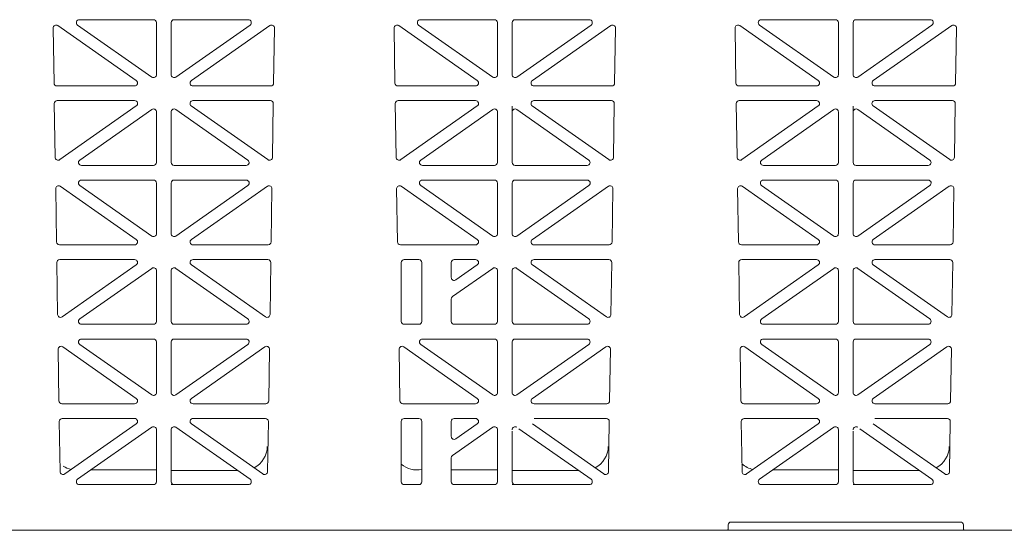
# Model space of a CAD drawing. Extents: x -407 to 257, y -279 to 135.
# Drawn here: x -117 to -99, y 16 to 25 of the extents above; entities that cross this region are included whole.
import ezdxf

# ---------------------------------------------------------------- set-up
doc = ezdxf.new("R2010")
doc.units = 0
doc.linetypes.add('A', pattern=[0])
doc.layers.add('Details', color=39, linetype='Continuous')

# ---------------------------------------------------------------- blocks, each defined once
blk = doc.blocks.new('no_name$0')
at = {"color": 5, "linetype": 'A', "lineweight": 0}
for p, q in [((-23163.8, 5039.2), (-22898.6, 5039.2)), ((-22559.9, 5039.2), (-22825.1, 5039.2)), ((-21945.8, 5039.2), (-21680.6, 5039.2)), ((-21341.9, 5039.2), (-21607.1, 5039.2)), ((-20727.8, 5039.2), (-20462.6, 5039.2)), ((-20123.9, 5039.2), (-20389.1, 5039.2)), ((-23257.2, 5009.6), (-23254.1, 4813.3)), ((-22960.2, 4822), (-23240.7, 5018.4)), ((-22904.6, 4834.4), (-23169.8, 5020.1)), ((-22888.1, 5028.7), (-22888.1, 4843)), ((-22835.6, 5028.7), (-22835.6, 4843)), ((-22819.1, 4834.4), (-22553.9, 5020.1)), ((-22763.5, 4822), (-22483.1, 5018.4)), ((-22466.5, 5009.6), (-22469.6, 4813.3)), ((-22039.2, 5009.6), (-22036.1, 4813.3)), ((-21742.2, 4822), (-22022.7, 5018.4)), ((-21686.6, 4834.4), (-21951.8, 5020.1)), ((-21670.1, 5028.7), (-21670.1, 4843)), ((-21617.6, 5028.7), (-21617.6, 4843)), ((-21601.1, 4834.4), (-21335.9, 5020.1)), ((-21545.5, 4822), (-21265.1, 5018.4)), ((-21248.5, 5009.6), (-21251.6, 4813.3)), ((-20821.2, 5009.6), (-20818.1, 4813.3)), ((-20524.2, 4822), (-20804.7, 5018.4)), ((-20468.6, 4834.4), (-20733.8, 5020.1)), ((-20452.1, 5028.7), (-20452.1, 4843)), ((-20399.6, 5028.7), (-20399.6, 4843)), ((-20383.1, 4834.4), (-20117.9, 5020.1)), ((-20327.5, 4822), (-20047.1, 5018.4)), ((-20030.5, 5009.6), (-20033.6, 4813.3)), ((-22966.2, 4802.9), (-23243.6, 4802.9)), ((-22757.5, 4802.9), (-22480.1, 4802.9)), ((-21748.2, 4802.9), (-22025.6, 4802.9)), ((-21539.5, 4802.9), (-21262.1, 4802.9)), ((-20530.2, 4802.9), (-20807.6, 4802.9)), ((-20321.5, 4802.9), (-20044.1, 4802.9)), ((-23242.5, 4750.4), (-22966.1, 4750.4)), ((-22481.3, 4750.4), (-22757.7, 4750.4)), ((-22024.5, 4750.4), (-21748.1, 4750.4)), ((-21263.3, 4750.4), (-21539.7, 4750.4)), ((-20806.5, 4750.4), (-20530.1, 4750.4)), ((-20045.2, 4750.4), (-20321.7, 4750.4)), ((-23253, 4739.8), (-23250, 4548.3)), ((-22960.1, 4731.3), (-23233.5, 4539.9)), ((-22904.6, 4718.8), (-23162.2, 4538.5)), ((-22819.1, 4718.8), (-22561.6, 4538.5)), ((-22763.7, 4731.3), (-22490.3, 4539.9)), ((-22470.8, 4739.8), (-22473.7, 4548.3)), ((-22035, 4739.8), (-22032, 4548.3)), ((-21742.1, 4731.3), (-22015.5, 4539.9)), ((-21686.6, 4718.8), (-21944.2, 4538.5)), ((-21617.6, 4730.4), (-21617.6, 4710.2)), ((-21601.1, 4718.8), (-21343.6, 4538.5)), ((-21545.7, 4731.3), (-21272.3, 4539.9)), ((-21252.8, 4739.8), (-21255.7, 4548.3)), ((-20817, 4739.8), (-20814, 4548.3)), ((-20524, 4731.3), (-20797.5, 4539.9)), ((-20468.6, 4718.8), (-20726.2, 4538.5)), ((-20399.6, 4730.4), (-20399.6, 4710.2)), ((-20383.1, 4718.8), (-20125.6, 4538.5)), ((-20327.7, 4731.3), (-20054.3, 4539.9)), ((-20034.8, 4739.8), (-20037.7, 4548.3)), ((-22888.1, 4710.2), (-22888.1, 4529.9)), ((-22835.6, 4710.2), (-22835.6, 4529.9)), ((-21670.1, 4710.2), (-21670.1, 4529.9)), ((-21617.6, 4710.2), (-21617.6, 4529.9)), ((-20452.1, 4710.2), (-20452.1, 4529.9)), ((-20399.6, 4710.2), (-20399.6, 4529.9)), ((-22898.6, 4519.4), (-23156.2, 4519.4)), ((-22825.1, 4519.4), (-22567.6, 4519.4)), ((-21680.6, 4519.4), (-21938.1, 4519.4)), ((-21607.1, 4519.4), (-21349.6, 4519.4)), ((-20462.6, 4519.4), (-20720.1, 4519.4)), ((-20389.1, 4519.4), (-20131.6, 4519.4)), ((-23156.3, 4466.9), (-22898.6, 4466.9)), ((-22567.4, 4466.9), (-22825.1, 4466.9)), ((-21938.3, 4466.9), (-21680.6, 4466.9)), ((-21349.4, 4466.9), (-21607.1, 4466.9)), ((-20720.3, 4466.9), (-20462.6, 4466.9)), ((-20131.4, 4466.9), (-20389.1, 4466.9)), ((-23248.2, 4436.4), (-23245.3, 4246.3)), ((-22960.2, 4255), (-23231.7, 4445.1)), ((-22904.6, 4267.4), (-23162.3, 4447.8)), ((-22888.1, 4456.4), (-22888.1, 4276)), ((-22835.6, 4456.4), (-22835.6, 4276)), ((-22819.1, 4267.4), (-22561.4, 4447.8)), ((-22763.5, 4255), (-22492, 4445.1)), ((-22475.5, 4436.4), (-22478.5, 4246.3)), ((-22030.2, 4436.4), (-22027.3, 4246.3)), ((-21742.2, 4255), (-22013.7, 4445.1)), ((-21686.6, 4267.4), (-21944.3, 4447.8)), ((-21670.1, 4456.4), (-21670.1, 4276)), ((-21617.6, 4456.4), (-21617.6, 4276)), ((-21601.1, 4267.4), (-21343.4, 4447.8)), ((-21545.5, 4255), (-21274, 4445.1)), ((-21257.5, 4436.4), (-21260.5, 4246.3)), ((-20812.2, 4436.4), (-20809.3, 4246.3)), ((-20524.2, 4255), (-20795.7, 4445.1)), ((-20468.6, 4267.4), (-20726.3, 4447.8)), ((-20452.1, 4456.4), (-20452.1, 4276)), ((-20399.6, 4456.4), (-20399.6, 4276)), ((-20383.1, 4267.4), (-20125.4, 4447.8)), ((-20327.5, 4255), (-20056, 4445.1)), ((-20039.5, 4436.4), (-20042.5, 4246.3)), ((-22966.2, 4235.9), (-23234.8, 4235.9)), ((-22757.5, 4235.9), (-22489, 4235.9)), ((-21748.2, 4235.9), (-22016.8, 4235.9)), ((-21539.5, 4235.9), (-21271, 4235.9)), ((-20530.2, 4235.9), (-20798.8, 4235.9)), ((-20321.5, 4235.9), (-20053, 4235.9)), ((-23244.1, 4172.8), (-23241.2, 3987.4)), ((-23233.6, 4183.4), (-22966.2, 4183.4)), ((-22960.2, 4164.3), (-23224.7, 3979)), ((-22904.6, 4152), (-23162.2, 3971.5)), ((-22819.1, 4152), (-22561.6, 3971.5)), ((-22763.5, 4164.3), (-22499, 3979)), ((-22490.1, 4183.4), (-22757.5, 4183.4)), ((-22479.6, 4172.8), (-22482.5, 3987.4)), ((-22013.7, 3962.9), (-22013.7, 4172.9)), ((-22003.2, 4183.4), (-21950.7, 4183.4)), ((-21940.2, 3962.9), (-21940.2, 4172.9)), ((-21835.2, 4119.3), (-21835.2, 4172.9)), ((-21686.6, 4152), (-21830.8, 4051)), ((-21824.7, 4183.4), (-21748.2, 4183.4)), ((-21742.2, 4164.3), (-21818.7, 4110.7)), ((-21601.1, 4152), (-21343.5, 3971.5)), ((-21545.5, 4164.3), (-21281, 3979)), ((-21272.1, 4183.4), (-21539.5, 4183.4)), ((-21261.6, 4172.8), (-21264.5, 3987.4)), ((-20808.1, 4172.8), (-20805.2, 3987.4)), ((-20797.6, 4183.4), (-20530.2, 4183.4)), ((-20524.2, 4164.3), (-20788.7, 3979)), ((-20468.6, 4152), (-20726.2, 3971.5)), ((-20383.1, 4152), (-20125.5, 3971.5)), ((-20327.5, 4164.3), (-20063, 3979)), ((-20054.1, 4183.4), (-20321.5, 4183.4)), ((-20043.6, 4172.8), (-20046.5, 3987.4)), ((-22888.1, 4143.4), (-22888.1, 3962.9)), ((-22835.6, 4143.4), (-22835.6, 3962.9)), ((-21670.1, 4143.4), (-21670.1, 3962.9)), ((-21617.6, 4143.4), (-21617.6, 3962.9)), ((-20452.1, 4143.4), (-20452.1, 3962.9)), ((-20399.6, 4143.4), (-20399.6, 3962.9)), ((-21835.2, 4042.4), (-21835.2, 3962.9)), ((-22898.6, 3952.4), (-23156.2, 3952.4)), ((-22825.1, 3952.4), (-22567.6, 3952.4)), ((-21950.7, 3952.4), (-22003.2, 3952.4)), ((-21680.6, 3952.4), (-21824.7, 3952.4)), ((-21607.1, 3952.4), (-21349.6, 3952.4)), ((-20462.6, 3952.4), (-20720.2, 3952.4)), ((-20389.1, 3952.4), (-20131.6, 3952.4)), ((-23222.8, 3872), (-22960.2, 3688)), ((-23162.2, 3880.8), (-22904.6, 3700.4)), ((-23156.2, 3899.9), (-22898.6, 3899.9)), ((-22888.1, 3889.4), (-22888.1, 3709)), ((-22835.6, 3889.4), (-22835.6, 3709)), ((-22567.6, 3899.9), (-22825.1, 3899.9)), ((-22561.6, 3880.8), (-22819.1, 3700.4)), ((-22501, 3872), (-22763.5, 3688)), ((-22004.8, 3872), (-21742.2, 3688)), ((-21944.2, 3880.8), (-21686.6, 3700.4)), ((-21938.2, 3899.9), (-21680.6, 3899.9)), ((-21670.1, 3889.4), (-21670.1, 3709)), ((-21617.6, 3889.4), (-21617.6, 3709)), ((-21349.6, 3899.9), (-21607.1, 3899.9)), ((-21343.5, 3880.8), (-21601.1, 3700.4)), ((-21283, 3872), (-21545.5, 3688)), ((-20786.8, 3872), (-20524.2, 3688)), ((-20726.2, 3880.8), (-20468.6, 3700.4)), ((-20720.2, 3899.9), (-20462.6, 3899.9)), ((-20452.1, 3889.4), (-20452.1, 3709)), ((-20399.6, 3889.4), (-20399.6, 3709)), ((-20131.6, 3899.9), (-20389.1, 3899.9)), ((-20125.5, 3880.8), (-20383.1, 3700.4)), ((-20065, 3872), (-20327.5, 3688)), ((-23239.3, 3863.2), (-23236.4, 3679.3)), ((-22484.5, 3863.2), (-22487.3, 3679.3)), ((-22021.3, 3863.2), (-22018.4, 3679.3)), ((-21266.4, 3863.2), (-21269.3, 3679.3)), ((-20803.3, 3863.2), (-20800.4, 3679.3)), ((-20048.4, 3863.2), (-20051.3, 3679.3)), ((-22966.2, 3668.9), (-23225.9, 3668.9)), ((-22757.5, 3668.9), (-22497.8, 3668.9)), ((-21748.2, 3668.9), (-22007.9, 3668.9)), ((-21539.5, 3668.9), (-21279.8, 3668.9)), ((-20530.2, 3668.9), (-20789.9, 3668.9)), ((-20321.5, 3668.9), (-20061.8, 3668.9)), ((-23235.3, 3605.8), (-23232.5, 3426.7)), ((-23224.8, 3616.4), (-22966.2, 3616.4)), ((-23216, 3418.3), (-22960.2, 3597.3)), ((-22507.8, 3418.3), (-22763.5, 3597.3)), ((-22499, 3616.4), (-22757.5, 3616.4)), ((-22488.5, 3605.8), (-22491.3, 3426.7)), ((-22013.7, 3390.7), (-22013.7, 3605.9)), ((-22003.2, 3616.4), (-21950.7, 3616.4)), ((-21940.2, 3390.7), (-21940.2, 3605.9)), ((-21835.2, 3552.3), (-21835.2, 3605.9)), ((-21748.2, 3616.4), (-21824.7, 3616.4)), ((-21818.7, 3543.7), (-21742.2, 3597.3)), ((-21289.8, 3418.3), (-21545.5, 3597.3)), ((-21281, 3616.4), (-21539.5, 3616.4)), ((-21270.5, 3605.8), (-21273.3, 3426.7)), ((-20799.3, 3605.8), (-20796.5, 3426.7)), ((-20788.8, 3616.4), (-20530.2, 3616.4)), ((-20779.9, 3418.3), (-20524.2, 3597.3)), ((-20071.8, 3418.3), (-20327.5, 3597.3)), ((-20063, 3616.4), (-20321.5, 3616.4)), ((-20052.5, 3605.8), (-20055.3, 3426.7)), ((-23169.8, 3399.3), (-22904.6, 3585)), ((-22888.1, 3576.4), (-22888.1, 3390.7)), ((-22835.6, 3576.4), (-22835.6, 3390.7)), ((-22553.9, 3399.3), (-22819.1, 3585)), ((-21830.8, 3484), (-21686.6, 3585)), ((-21670.1, 3576.4), (-21670.1, 3390.7)), ((-21617.6, 3571), (-21617.6, 3390.7)), ((-21335.9, 3399.3), (-21593.4, 3579.6)), ((-20733.8, 3399.3), (-20468.6, 3585)), ((-20452.1, 3576.4), (-20452.1, 3390.7)), ((-20399.6, 3571), (-20399.6, 3390.7)), ((-20117.9, 3399.3), (-20375.4, 3579.6)), ((-21835.2, 3475.4), (-21835.2, 3390.7)), ((-22888.1, 3432.7), (-23122.1, 3432.7)), ((-22599.2, 3431), (-22835.6, 3431)), ((-21670.1, 3432.7), (-21835.2, 3432.7)), ((-21381.2, 3431), (-21617.6, 3431)), ((-20452.1, 3432.7), (-20686.1, 3432.7)), ((-20163.2, 3431), (-20399.6, 3431)), ((-22898.6, 3380.2), (-23163.8, 3380.2)), ((-22825.1, 3380.2), (-22835.6, 3380.2)), ((-22825.1, 3380.2), (-22559.9, 3380.2)), ((-21950.7, 3380.2), (-22003.2, 3380.2)), ((-21680.6, 3380.2), (-21824.7, 3380.2)), ((-21607.1, 3380.2), (-21617.6, 3380.2)), ((-21607.1, 3380.2), (-21341.9, 3380.2)), ((-20462.6, 3380.2), (-20727.8, 3380.2)), ((-20389.1, 3380.2), (-20399.6, 3380.2)), ((-20389.1, 3380.2), (-20123.9, 3380.2)), ((-20845.9, 3236.3), (-20845.9, 3222.7)), ((-20016.4, 3246.8), (-20835.4, 3246.8)), ((-20005.9, 3236.3), (-20005.9, 3222.7)), ((-19638.4, 3217.4), (-30127.9, 3217.4)), ((-19638.4, 3217.4), (-30127.9, 3217.4))]:
    blk.add_line(p, q, dxfattribs=at)
for points in [[(-23169.8, 5020.1, -0.73323), (-23163.8, 5039.2)], [(-22898.6, 5039.2, -0.414214), (-22888.1, 5028.7)], [(-22835.6, 5028.7, -0.414214), (-22825.1, 5039.2)], [(-22559.9, 5039.2, -0.73323), (-22553.9, 5020.1)], [(-21951.8, 5020.1, -0.73323), (-21945.8, 5039.2)], [(-21680.6, 5039.2, -0.414214), (-21670.1, 5028.7)], [(-21617.6, 5028.7, -0.414214), (-21607.1, 5039.2)], [(-21341.9, 5039.2, -0.73323), (-21335.9, 5020.1)], [(-20733.8, 5020.1, -0.73323), (-20727.8, 5039.2)], [(-20462.6, 5039.2, -0.414214), (-20452.1, 5028.7)], [(-20399.6, 5028.7, -0.414214), (-20389.1, 5039.2)], [(-20123.9, 5039.2, -0.73323), (-20117.9, 5020.1)], [(-23257.2, 5009.6, -0.612172), (-23240.7, 5018.4)], [(-22483.1, 5018.4, -0.612172), (-22466.5, 5009.6)], [(-22039.2, 5009.6, -0.612172), (-22022.7, 5018.4)], [(-21265.1, 5018.4, -0.612172), (-21248.5, 5009.6)], [(-20821.2, 5009.6, -0.612172), (-20804.7, 5018.4)], [(-20047.1, 5018.4, -0.612172), (-20030.5, 5009.6)], [(-22960.2, 4822, -0.73323), (-22966.2, 4802.9)], [(-22888.1, 4843, -0.606815), (-22904.6, 4834.4)], [(-22819.1, 4834.4, -0.606815), (-22835.6, 4843)], [(-22757.5, 4802.9, -0.73323), (-22763.5, 4822)], [(-21742.2, 4822, -0.73323), (-21748.2, 4802.9)], [(-21670.1, 4843, -0.606815), (-21686.6, 4834.4)], [(-21601.1, 4834.4, -0.606815), (-21617.6, 4843)], [(-21539.5, 4802.9, -0.73323), (-21545.5, 4822)], [(-20524.2, 4822, -0.73323), (-20530.2, 4802.9)], [(-20452.1, 4843, -0.606815), (-20468.6, 4834.4)], [(-20383.1, 4834.4, -0.606815), (-20399.6, 4843)], [(-20321.5, 4802.9, -0.73323), (-20327.5, 4822)], [(-23243.6, 4802.9, -0.409645), (-23254.1, 4813.3)], [(-22469.6, 4813.3, -0.409645), (-22480.1, 4802.9)], [(-22025.6, 4802.9, -0.409645), (-22036.1, 4813.3)], [(-21251.6, 4813.3, -0.409645), (-21262.1, 4802.9)], [(-20807.6, 4802.9, -0.409645), (-20818.1, 4813.3)], [(-20033.6, 4813.3, -0.409645), (-20044.1, 4802.9)], [(-23253, 4739.8, -0.418797), (-23242.5, 4750.4)], [(-22966.1, 4750.4, -0.73323), (-22960.1, 4731.3)], [(-22763.7, 4731.3, -0.73323), (-22757.7, 4750.4)], [(-22481.3, 4750.4, -0.418797), (-22470.8, 4739.8)], [(-22035, 4739.8, -0.418797), (-22024.5, 4750.4)], [(-21748.1, 4750.4, -0.73323), (-21742.1, 4731.3)], [(-21545.7, 4731.3, -0.73323), (-21539.7, 4750.4)], [(-21263.3, 4750.4, -0.418797), (-21252.8, 4739.8)], [(-20817, 4739.8, -0.418797), (-20806.5, 4750.4)], [(-20530.1, 4750.4, -0.73323), (-20524, 4731.3)], [(-20327.7, 4731.3, -0.73323), (-20321.7, 4750.4)], [(-20045.2, 4750.4, -0.418797), (-20034.8, 4739.8)], [(-22904.6, 4718.8, -0.606815), (-22888.1, 4710.2)], [(-22835.6, 4710.2, -0.606815), (-22819.1, 4718.8)], [(-21686.6, 4718.8, -0.606815), (-21670.1, 4710.2)], [(-21617.6, 4710.2, -0.606815), (-21601.1, 4718.8)], [(-20468.6, 4718.8, -0.606815), (-20452.1, 4710.2)], [(-20399.6, 4710.2, -0.606815), (-20383.1, 4718.8)], [(-23233.5, 4539.9, -0.601483), (-23250, 4548.3)], [(-23156.2, 4519.4, -0.73323), (-23162.2, 4538.5)], [(-22561.6, 4538.5, -0.73323), (-22567.6, 4519.4)], [(-22473.7, 4548.3, -0.601483), (-22490.3, 4539.9)], [(-22015.5, 4539.9, -0.601483), (-22032, 4548.3)], [(-21938.1, 4519.4, -0.73323), (-21944.2, 4538.5)], [(-21343.6, 4538.5, -0.73323), (-21349.6, 4519.4)], [(-21255.7, 4548.3, -0.601483), (-21272.3, 4539.9)], [(-20797.5, 4539.9, -0.601483), (-20814, 4548.3)], [(-20720.1, 4519.4, -0.73323), (-20726.2, 4538.5)], [(-20125.6, 4538.5, -0.73323), (-20131.6, 4519.4)], [(-20037.7, 4548.3, -0.601483), (-20054.3, 4539.9)], [(-22888.1, 4529.9, -0.414214), (-22898.6, 4519.4)], [(-22825.1, 4519.4, -0.414214), (-22835.6, 4529.9)], [(-21670.1, 4529.9, -0.414214), (-21680.6, 4519.4)], [(-21607.1, 4519.4, -0.414214), (-21617.6, 4529.9)], [(-20452.1, 4529.9, -0.414214), (-20462.6, 4519.4)], [(-20389.1, 4519.4, -0.414214), (-20399.6, 4529.9)], [(-23162.3, 4447.8, -0.73323), (-23156.3, 4466.9)], [(-22898.6, 4466.9, -0.414214), (-22888.1, 4456.4)], [(-22835.6, 4456.4, -0.414214), (-22825.1, 4466.9)], [(-22567.4, 4466.9, -0.73323), (-22561.4, 4447.8)], [(-21944.3, 4447.8, -0.73323), (-21938.3, 4466.9)], [(-21680.6, 4466.9, -0.414214), (-21670.1, 4456.4)], [(-21617.6, 4456.4, -0.414214), (-21607.1, 4466.9)], [(-21349.4, 4466.9, -0.73323), (-21343.4, 4447.8)], [(-20726.3, 4447.8, -0.73323), (-20720.3, 4466.9)], [(-20462.6, 4466.9, -0.414214), (-20452.1, 4456.4)], [(-20399.6, 4456.4, -0.414214), (-20389.1, 4466.9)], [(-20131.4, 4466.9, -0.73323), (-20125.4, 4447.8)], [(-23248.2, 4436.4, -0.612172), (-23231.7, 4445.1)], [(-22492, 4445.1, -0.612172), (-22475.5, 4436.4)], [(-22030.2, 4436.4, -0.612172), (-22013.7, 4445.1)], [(-21274, 4445.1, -0.612172), (-21257.5, 4436.4)], [(-20812.2, 4436.4, -0.612172), (-20795.7, 4445.1)], [(-20056, 4445.1, -0.612172), (-20039.5, 4436.4)], [(-22888.1, 4276, -0.606815), (-22904.6, 4267.4)], [(-22819.1, 4267.4, -0.606815), (-22835.6, 4276)], [(-21670.1, 4276, -0.606815), (-21686.6, 4267.4)], [(-21601.1, 4267.4, -0.606815), (-21617.6, 4276)], [(-20452.1, 4276, -0.606815), (-20468.6, 4267.4)], [(-20383.1, 4267.4, -0.606815), (-20399.6, 4276)], [(-23234.8, 4235.9, -0.409645), (-23245.3, 4246.3)], [(-22960.2, 4255, -0.73323), (-22966.2, 4235.9)], [(-22757.5, 4235.9, -0.73323), (-22763.5, 4255)], [(-22478.5, 4246.3, -0.409645), (-22489, 4235.9)], [(-22016.8, 4235.9, -0.409645), (-22027.3, 4246.3)], [(-21742.2, 4255, -0.73323), (-21748.2, 4235.9)], [(-21539.5, 4235.9, -0.73323), (-21545.5, 4255)], [(-21260.5, 4246.3, -0.409645), (-21271, 4235.9)], [(-20798.8, 4235.9, -0.409645), (-20809.3, 4246.3)], [(-20524.2, 4255, -0.73323), (-20530.2, 4235.9)], [(-20321.5, 4235.9, -0.73323), (-20327.5, 4255)], [(-20042.5, 4246.3, -0.409645), (-20053, 4235.9)], [(-23244.1, 4172.8, -0.418797), (-23233.6, 4183.4)], [(-22966.2, 4183.4, -0.733122), (-22960.2, 4164.3)], [(-22904.6, 4152, -0.606911), (-22888.1, 4143.4)], [(-22835.6, 4143.4, -0.606911), (-22819.1, 4152)], [(-22763.5, 4164.3, -0.733122), (-22757.5, 4183.4)], [(-22490.1, 4183.4, -0.418797), (-22479.6, 4172.8)], [(-22013.7, 4172.9, -0.414214), (-22003.2, 4183.4)], [(-21950.7, 4183.4, -0.414214), (-21940.2, 4172.9)], [(-21835.2, 4172.9, -0.414214), (-21824.7, 4183.4)], [(-21748.2, 4183.4, -0.733122), (-21742.2, 4164.3)], [(-21686.6, 4152, -0.606911), (-21670.1, 4143.4)], [(-21617.6, 4143.4, -0.606911), (-21601.1, 4152)], [(-21545.5, 4164.3, -0.733122), (-21539.5, 4183.4)], [(-21272.1, 4183.4, -0.418797), (-21261.6, 4172.8)], [(-20808.1, 4172.8, -0.418797), (-20797.6, 4183.4)], [(-20530.2, 4183.4, -0.733122), (-20524.2, 4164.3)], [(-20468.6, 4152, -0.606911), (-20452.1, 4143.4)], [(-20399.6, 4143.4, -0.606911), (-20383.1, 4152)], [(-20327.5, 4164.3, -0.733122), (-20321.5, 4183.4)], [(-20054.1, 4183.4, -0.418797), (-20043.6, 4172.8)], [(-21818.7, 4110.7, -0.606911), (-21835.2, 4119.3)], [(-21835.2, 4042.4, -0.244624), (-21830.8, 4051)], [(-23224.7, 3979, -0.601579), (-23241.2, 3987.4)], [(-22482.5, 3987.4, -0.601579), (-22499, 3979)], [(-21264.5, 3987.4, -0.601579), (-21281, 3979)], [(-20788.7, 3979, -0.601579), (-20805.2, 3987.4)], [(-20046.5, 3987.4, -0.601579), (-20063, 3979)], [(-23156.2, 3952.4, -0.733122), (-23162.2, 3971.5)], [(-22888.1, 3962.9, -0.414214), (-22898.6, 3952.4)], [(-22825.1, 3952.4, -0.414214), (-22835.6, 3962.9)], [(-22561.6, 3971.5, -0.733122), (-22567.6, 3952.4)], [(-22003.2, 3952.4, -0.414214), (-22013.7, 3962.9)], [(-21940.2, 3962.9, -0.414214), (-21950.7, 3952.4)], [(-21824.7, 3952.4, -0.414214), (-21835.2, 3962.9)], [(-21670.1, 3962.9, -0.414214), (-21680.6, 3952.4)], [(-21607.1, 3952.4, -0.414214), (-21617.6, 3962.9)], [(-21343.5, 3971.5, -0.733122), (-21349.6, 3952.4)], [(-20720.2, 3952.4, -0.733122), (-20726.2, 3971.5)], [(-20452.1, 3962.9, -0.414214), (-20462.6, 3952.4)], [(-20389.1, 3952.4, -0.414214), (-20399.6, 3962.9)], [(-20125.5, 3971.5, -0.733122), (-20131.6, 3952.4)], [(-23239.3, 3863.2, -0.612268), (-23222.8, 3872)], [(-23162.2, 3880.8, -0.733122), (-23156.2, 3899.9)], [(-22898.6, 3899.9, -0.414214), (-22888.1, 3889.4)], [(-22835.6, 3889.4, -0.414214), (-22825.1, 3899.9)], [(-22567.6, 3899.9, -0.733122), (-22561.6, 3880.8)], [(-22501, 3872, -0.612268), (-22484.5, 3863.2)], [(-22021.3, 3863.2, -0.612268), (-22004.8, 3872)], [(-21944.2, 3880.8, -0.733122), (-21938.2, 3899.9)], [(-21680.6, 3899.9, -0.414214), (-21670.1, 3889.4)], [(-21617.6, 3889.4, -0.414214), (-21607.1, 3899.9)], [(-21349.6, 3899.9, -0.733122), (-21343.5, 3880.8)], [(-21283, 3872, -0.612268), (-21266.4, 3863.2)], [(-20803.3, 3863.2, -0.612268), (-20786.8, 3872)], [(-20726.2, 3880.8, -0.733122), (-20720.2, 3899.9)], [(-20462.6, 3899.9, -0.414214), (-20452.1, 3889.4)], [(-20399.6, 3889.4, -0.414214), (-20389.1, 3899.9)], [(-20131.6, 3899.9, -0.733122), (-20125.5, 3880.8)], [(-20065, 3872, -0.612268), (-20048.4, 3863.2)], [(-22888.1, 3709, -0.606911), (-22904.6, 3700.4)], [(-22819.1, 3700.4, -0.606911), (-22835.6, 3709)], [(-21670.1, 3709, -0.606911), (-21686.6, 3700.4)], [(-21601.1, 3700.4, -0.606911), (-21617.6, 3709)], [(-20452.1, 3709, -0.606911), (-20468.6, 3700.4)], [(-20383.1, 3700.4, -0.606911), (-20399.6, 3709)], [(-23225.9, 3668.9, -0.409645), (-23236.4, 3679.3)], [(-22960.2, 3688, -0.733122), (-22966.2, 3668.9)], [(-22757.5, 3668.9, -0.733122), (-22763.5, 3688)], [(-22487.3, 3679.3, -0.409645), (-22497.8, 3668.9)], [(-22007.9, 3668.9, -0.409645), (-22018.4, 3679.3)], [(-21742.2, 3688, -0.733122), (-21748.2, 3668.9)], [(-21539.5, 3668.9, -0.733122), (-21545.5, 3688)], [(-21269.3, 3679.3, -0.409645), (-21279.8, 3668.9)], [(-20789.9, 3668.9, -0.409645), (-20800.4, 3679.3)], [(-20524.2, 3688, -0.733122), (-20530.2, 3668.9)], [(-20321.5, 3668.9, -0.733122), (-20327.5, 3688)], [(-20051.3, 3679.3, -0.409645), (-20061.8, 3668.9)], [(-23235.3, 3605.8, -0.418797), (-23224.8, 3616.4)], [(-22966.2, 3616.4, -0.73323), (-22960.2, 3597.3)], [(-22763.5, 3597.3, -0.73323), (-22757.5, 3616.4)], [(-22499, 3616.4, -0.418797), (-22488.5, 3605.8)], [(-22013.7, 3605.9, -0.414214), (-22003.2, 3616.4)], [(-21950.7, 3616.4, -0.414214), (-21940.2, 3605.9)], [(-21835.2, 3605.9, -0.414214), (-21824.7, 3616.4)], [(-21748.2, 3616.4, -0.73323), (-21742.2, 3597.3)], [(-21281, 3616.4, -0.418797), (-21270.5, 3605.8)], [(-20799.3, 3605.8, -0.418797), (-20788.8, 3616.4)], [(-20530.2, 3616.4, -0.73323), (-20524.2, 3597.3)], [(-20063, 3616.4, -0.418797), (-20052.5, 3605.8)], [(-22904.6, 3585, -0.606815), (-22888.1, 3576.4)], [(-22835.6, 3576.4, -0.606815), (-22819.1, 3585)], [(-21818.7, 3543.7, -0.606815), (-21835.2, 3552.3)], [(-21686.6, 3585, -0.606815), (-21670.1, 3576.4)], [(-21617.6, 3576.4, -0.606815), (-21601.1, 3585)], [(-20468.6, 3585, -0.606815), (-20452.1, 3576.4)], [(-20399.6, 3576.4, -0.606815), (-20383.1, 3585)], [(-22492.2, 3516.3, -0.277859), (-22539.4, 3440.4)], [(-21835.2, 3475.4, -0.244698), (-21830.8, 3484)], [(-21274.2, 3516.3, -0.277859), (-21321.4, 3440.4)], [(-20056.1, 3516.3, -0.277859), (-20103.4, 3440.4)], [(-21940.2, 3434.4, -0.230715), (-22013.7, 3453.4)], [(-20756.9, 3434.4, -0.13132), (-20796.9, 3454.4)], [(-23216, 3418.3, -0.601483), (-23232.5, 3426.7)], [(-23192.9, 3434.4, -0.090007), (-23221.6, 3445.9)], [(-22491.3, 3426.7, -0.601483), (-22507.8, 3418.3)], [(-21273.3, 3426.7, -0.601483), (-21289.8, 3418.3)], [(-20779.9, 3418.3, -0.601483), (-20796.5, 3426.7)], [(-20055.3, 3426.7, -0.601483), (-20071.8, 3418.3)], [(-23163.8, 3380.2, -0.73323), (-23169.8, 3399.3)], [(-22888.1, 3390.7, -0.414214), (-22898.6, 3380.2)], [(-22825.1, 3380.2, -0.414214), (-22835.6, 3390.7)], [(-22553.9, 3399.3, -0.73323), (-22559.9, 3380.2)], [(-22003.2, 3380.2, -0.414214), (-22013.7, 3390.7)], [(-21940.2, 3390.7, -0.414214), (-21950.7, 3380.2)], [(-21824.7, 3380.2, -0.414214), (-21835.2, 3390.7)], [(-21670.1, 3390.7, -0.414214), (-21680.6, 3380.2)], [(-21607.1, 3380.2, -0.414214), (-21617.6, 3390.7)], [(-21335.9, 3399.3, -0.73323), (-21341.9, 3380.2)], [(-20727.8, 3380.2, -0.73323), (-20733.8, 3399.3)], [(-20452.1, 3390.7, -0.414214), (-20462.6, 3380.2)], [(-20389.1, 3380.2, -0.414214), (-20399.6, 3390.7)], [(-20117.9, 3399.3, -0.73323), (-20123.9, 3380.2)], [(-20845.9, 3236.3, -0.414214), (-20835.4, 3246.8)], [(-20016.4, 3246.8, -0.414214), (-20005.9, 3236.3)], [(-20845.9, 3222.7, -0.414214), (-20851.1, 3217.4)], [(-20000.6, 3217.4, -0.414214), (-20005.9, 3222.7)]]:
    blk.add_lwpolyline(points, format="xyb", dxfattribs=at)

msp = doc.modelspace()

# ---------------------------------------------------------------- block references
at = {"layer": 'Details', "xscale": 0.005, "yscale": 0.005, "zscale": 0.005}
msp.add_blockref('no_name$0', (0, 0), dxfattribs=at)

doc.saveas('drawing.dxf')
